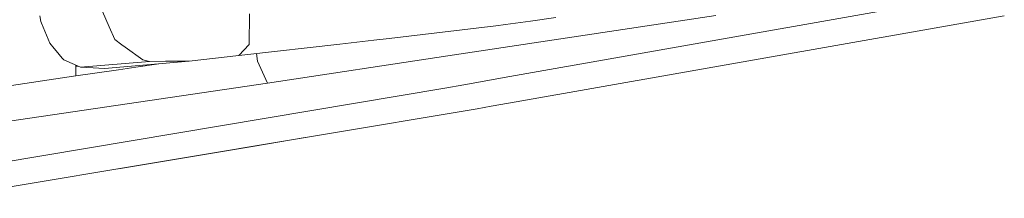
# Model space of a CAD drawing. Units: millimetres. Extents: x -324 to 5512, y 234 to 3322.
# Drawn here: x 2149 to 2417, y 2026 to 2075 of the extents above; entities that cross this region are included whole.
import ezdxf

# ---------------------------------------------------------------- set-up
doc = ezdxf.new("R2010")
doc.units = ezdxf.units.MM
doc.layers.add('1', color=7, linetype='Continuous', true_color=0xffffff)

msp = doc.modelspace()

# ---------------------------------------------------------------- linework, layer by layer
at = {"layer": '1', "color": 18, "linetype": 'Continuous', "lineweight": 13}
for p, q in [((2412.141388, 2082.095018), (2282.315744, 2059.131643)), ((2154.319717, 2075.714698), (2154.62525, 2074.103078)), ((2173.164649, 2072.709849), (2171.350075, 2076.886227)), ((2211.379929, 2076.26011), (2211.319072, 2067.904404)), ((2338.355495, 2075.802973), (2265.423997, 2064.774802)), ((2416.953771, 2075.647881), (2284.000559, 2052.212497)), ((2154.782457, 2073.714813), (2154.62525, 2074.103078)), ((2154.782457, 2073.714813), (2157.007439, 2068.219354)), ((2173.164649, 2072.709849), (2174.694998, 2069.187781)), ((2249.419524, 2069.48944), (2278.469665, 2072.988561)), ((2278.469665, 2072.988561), (2281.139238, 2073.331675)), ((2287.961779, 2074.208012), (2281.139238, 2073.331675)), ((2294.867126, 2075.192263), (2287.961779, 2074.208012)), ((2157.007439, 2068.219354), (2158.176018, 2066.788247)), ((2174.694998, 2069.187781), (2176.621778, 2067.802927)), ((2176.621778, 2067.802927), (2177.549882, 2067.135861)), ((2211.302949, 2067.887059), (2208.506776, 2064.851424)), ((2210.161371, 2065.03888), (2236.005767, 2067.968747)), ((2211.319072, 2067.904404), (2211.302949, 2067.887059)), ((2245.231493, 2069.014451), (2236.005767, 2067.968747)), ((2249.419524, 2069.48944), (2245.231493, 2069.014451)), ((2158.176018, 2066.788247), (2158.743335, 2066.093287)), ((2158.743335, 2066.093287), (2160.348935, 2064.1269)), ((2182.347192, 2063.687882), (2177.549882, 2067.135861)), ((2208.506776, 2064.851424), (2194.972648, 2063.351562)), ((2210.161371, 2065.03888), (2208.506776, 2064.851424)), ((2213.595255, 2063.329211), (2213.309255, 2065.395742)), ((2265.423997, 2064.774802), (2216.283722, 2057.344159)), ((2160.348935, 2064.1269), (2160.883917, 2063.707372)), ((2160.883917, 2063.707372), (2165.369136, 2061.665377)), ((2164.101674, 2059.277525), (2164.107225, 2062.125451)), ((2164.748229, 2061.948059), (2164.106851, 2061.933217)), ((2184.159143, 2063.255092), (2165.411903, 2061.655423)), ((2194.972648, 2063.351562), (2171.943648, 2061.34673)), ((2180.482669, 2061.70552), (2186.720625, 2062.633167)), ((2184.159143, 2063.255092), (2182.347192, 2063.687882)), ((2184.159143, 2063.255092), (2188.518746, 2063.294044)), ((2190.484239, 2063.311448), (2188.518746, 2063.294044)), ((2194.972648, 2063.351562), (2190.484239, 2063.311448)), ((2216.283722, 2057.344159), (2213.595255, 2063.329211)), ((2117.360814, 2052.380463), (2164.101674, 2059.277525)), ((2164.101674, 2059.277525), (2175.714148, 2060.998103)), ((2165.411903, 2061.655423), (2165.369136, 2061.665377)), ((2168.793602, 2061.495593), (2165.411903, 2061.655423)), ((2168.793602, 2061.495593), (2171.943648, 2061.34673)), ((2180.482669, 2061.70552), (2175.714148, 2060.998103)), ((2120.03283, 2043.153247), (2216.283722, 2057.344159)), ((2264.598681, 2055.99781), (2269.756807, 2056.910237)), ((2282.315744, 2059.131643), (2269.756807, 2056.910237)), ((2125.857575, 2032.681545), (2264.598681, 2055.99781)), ((2284.000559, 2052.212497), (2277.24555, 2051.021865)), ((2127.568675, 2025.939575), (2273.378892, 2050.373873)), ((2273.378892, 2050.373873), (2277.24555, 2051.021865)), ((2226.58077, 2042.531629), (2212.185873, 2040.065339)), ((2212.185873, 2040.065339), (2175.719304, 2034.008466))]:
    msp.add_line(p, q, dxfattribs=at)

doc.saveas('drawing.dxf')
